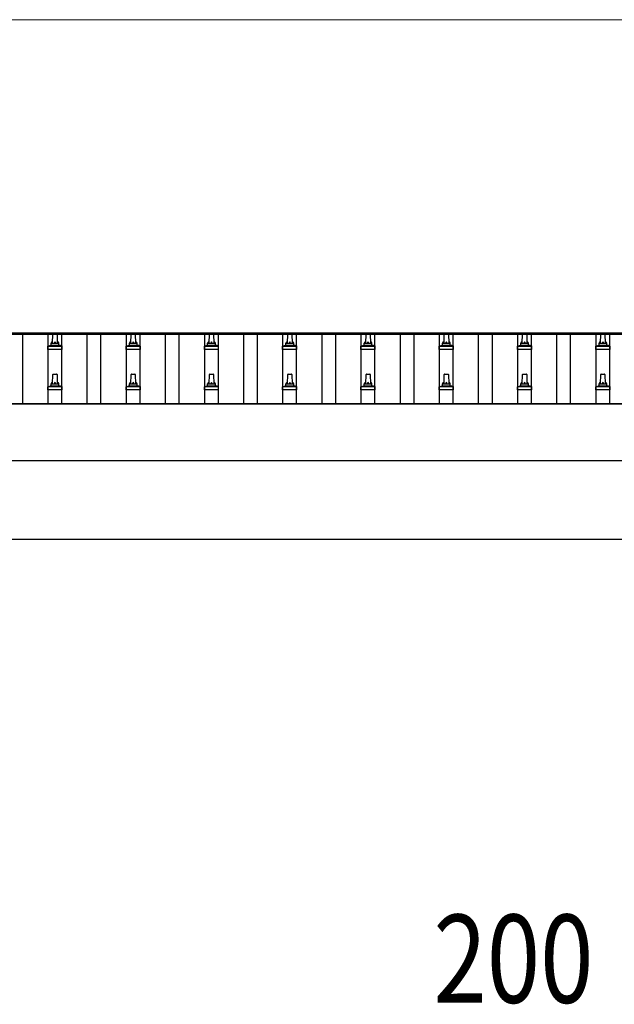
# Model space of a CAD drawing. Units: millimetres. Extents: x 0 to 42050, y 0 to 29700.
# Drawn here: x 9859 to 11379, y 18022 to 20537 of the extents above; entities that cross this region are included whole.
import ezdxf

# ---------------------------------------------------------------- set-up
doc = ezdxf.new("R2010")
doc.units = ezdxf.units.MM
for name, color, linetype, lineweight in [('YKK_13', 4, 'Continuous', 30), ('YKK_A1', 4, 'Continuous', 30), ('YKK_D', 6, 'Continuous', 13)]:
    doc.layers.add(name, color=color, linetype=linetype, lineweight=lineweight)
doc.styles.add('text-b', font='extslim2.shx', dxfattribs={"width": 0.8, "bigfont": 'extfont2.shx'})

msp = doc.modelspace()

# ---------------------------------------------------------------- linework, layer by layer
at = {"layer": 'YKK_13'}
for p, q in [((9943.6, 19710.9), (9944.3, 19734.5)), ((9945.3, 19735.4), (9953.9, 19735.4)), ((9954.9, 19734.5), (9955.6, 19710.9)), ((10143.6, 19710.9), (10144.3, 19734.5)), ((10145.3, 19735.4), (10153.9, 19735.4)), ((10154.9, 19734.5), (10155.6, 19710.9)), ((10343.6, 19710.9), (10344.3, 19734.5)), ((10345.3, 19735.4), (10353.9, 19735.4)), ((10354.9, 19734.5), (10355.6, 19710.9)), ((10543.6, 19710.9), (10544.3, 19734.5)), ((10545.3, 19735.4), (10553.9, 19735.4)), ((10554.9, 19734.5), (10555.6, 19710.9)), ((10743.6, 19710.9), (10744.3, 19734.5)), ((10745.3, 19735.4), (10753.9, 19735.4)), ((10754.9, 19734.5), (10755.6, 19710.9)), ((10943.6, 19710.9), (10944.3, 19734.5)), ((10945.3, 19735.4), (10953.9, 19735.4)), ((10954.9, 19734.5), (10955.6, 19710.9)), ((11143.6, 19710.9), (11144.3, 19734.5)), ((11145.3, 19735.4), (11153.9, 19735.4)), ((11154.9, 19734.5), (11155.6, 19710.9)), ((11343.6, 19710.9), (11344.3, 19734.5)), ((11345.3, 19735.4), (11353.9, 19735.4)), ((11354.9, 19734.5), (11355.6, 19710.9)), ((9931.3, 19695.4), (9931.3, 19703.1)), ((9967.8, 19695.4), (9931.3, 19695.4)), ((9931.7, 19703.9), (9967.5, 19703.9)), ((9932.1, 19704.1), (9938.8, 19705.7)), ((9939.2, 19705.9), (9960, 19705.9)), ((9939.6, 19706.7), (9939.6, 19710.9)), ((9940.6, 19710.9), (9958.6, 19710.9)), ((9959.6, 19706.7), (9959.6, 19710.9)), ((9967.1, 19704.1), (9960.4, 19705.7)), ((9967.8, 19695.4), (9967.8, 19703.1)), ((10131.3, 19695.4), (10131.3, 19703.1)), ((10167.8, 19695.4), (10131.3, 19695.4)), ((10131.7, 19703.9), (10167.5, 19703.9)), ((10132.1, 19704.1), (10138.8, 19705.7)), ((10139.2, 19705.9), (10160, 19705.9)), ((10139.6, 19706.7), (10139.6, 19710.9)), ((10140.6, 19710.9), (10158.6, 19710.9)), ((10159.6, 19706.7), (10159.6, 19710.9)), ((10167.1, 19704.1), (10160.4, 19705.7)), ((10167.8, 19695.4), (10167.8, 19703.1)), ((10331.3, 19695.4), (10331.3, 19703.1)), ((10367.8, 19695.4), (10331.3, 19695.4)), ((10331.7, 19703.9), (10367.5, 19703.9)), ((10332.1, 19704.1), (10338.8, 19705.7)), ((10339.2, 19705.9), (10360, 19705.9)), ((10339.6, 19706.7), (10339.6, 19710.9)), ((10340.6, 19710.9), (10358.6, 19710.9)), ((10359.6, 19706.7), (10359.6, 19710.9)), ((10367.1, 19704.1), (10360.4, 19705.7)), ((10367.8, 19695.4), (10367.8, 19703.1)), ((10531.3, 19695.4), (10531.3, 19703.1)), ((10567.8, 19695.4), (10531.3, 19695.4)), ((10531.7, 19703.9), (10567.5, 19703.9)), ((10532.1, 19704.1), (10538.8, 19705.7)), ((10539.2, 19705.9), (10560, 19705.9)), ((10539.6, 19706.7), (10539.6, 19710.9)), ((10540.6, 19710.9), (10558.6, 19710.9)), ((10559.6, 19706.7), (10559.6, 19710.9)), ((10567.1, 19704.1), (10560.4, 19705.7)), ((10567.8, 19695.4), (10567.8, 19703.1)), ((10731.3, 19695.4), (10731.3, 19703.1)), ((10767.8, 19695.4), (10731.3, 19695.4)), ((10731.7, 19703.9), (10767.5, 19703.9)), ((10732.1, 19704.1), (10738.8, 19705.7)), ((10739.2, 19705.9), (10760, 19705.9)), ((10739.6, 19706.7), (10739.6, 19710.9)), ((10740.6, 19710.9), (10758.6, 19710.9)), ((10759.6, 19706.7), (10759.6, 19710.9)), ((10767.1, 19704.1), (10760.4, 19705.7)), ((10767.8, 19695.4), (10767.8, 19703.1)), ((10931.3, 19695.4), (10931.3, 19703.1)), ((10967.8, 19695.4), (10931.3, 19695.4)), ((10931.7, 19703.9), (10967.5, 19703.9)), ((10932.1, 19704.1), (10938.8, 19705.7)), ((10939.2, 19705.9), (10960, 19705.9)), ((10939.6, 19706.7), (10939.6, 19710.9)), ((10940.6, 19710.9), (10958.6, 19710.9)), ((10959.6, 19706.7), (10959.6, 19710.9)), ((10967.1, 19704.1), (10960.4, 19705.7)), ((10967.8, 19695.4), (10967.8, 19703.1)), ((11131.3, 19695.4), (11131.3, 19703.1)), ((11167.8, 19695.4), (11131.3, 19695.4)), ((11131.7, 19703.9), (11167.5, 19703.9)), ((11132.1, 19704.1), (11138.8, 19705.7)), ((11139.2, 19705.9), (11160, 19705.9)), ((11139.6, 19706.7), (11139.6, 19710.9)), ((11140.6, 19710.9), (11158.6, 19710.9)), ((11159.6, 19706.7), (11159.6, 19710.9)), ((11167.1, 19704.1), (11160.4, 19705.7)), ((11167.8, 19695.4), (11167.8, 19703.1)), ((11331.3, 19695.4), (11331.3, 19703.1)), ((11367.8, 19695.4), (11331.3, 19695.4)), ((11331.7, 19703.9), (11367.5, 19703.9)), ((11332.1, 19704.1), (11338.8, 19705.7)), ((11339.2, 19705.9), (11360, 19705.9)), ((11339.6, 19706.7), (11339.6, 19710.9)), ((11340.6, 19710.9), (11358.6, 19710.9)), ((11359.6, 19706.7), (11359.6, 19710.9)), ((11367.1, 19704.1), (11360.4, 19705.7)), ((11367.8, 19695.4), (11367.8, 19703.1)), ((9943.6, 19607.6), (9944.3, 19631.1)), ((9945.3, 19632.1), (9953.9, 19632.1)), ((9954.9, 19631.1), (9955.6, 19607.6)), ((10143.6, 19607.6), (10144.3, 19631.1)), ((10145.3, 19632.1), (10153.9, 19632.1)), ((10154.9, 19631.1), (10155.6, 19607.6)), ((10343.6, 19607.6), (10344.3, 19631.1)), ((10345.3, 19632.1), (10353.9, 19632.1)), ((10354.9, 19631.1), (10355.6, 19607.6)), ((10543.6, 19607.6), (10544.3, 19631.1)), ((10545.3, 19632.1), (10553.9, 19632.1)), ((10554.9, 19631.1), (10555.6, 19607.6)), ((10743.6, 19607.6), (10744.3, 19631.1)), ((10745.3, 19632.1), (10753.9, 19632.1)), ((10754.9, 19631.1), (10755.6, 19607.6)), ((10943.6, 19607.6), (10944.3, 19631.1)), ((10945.3, 19632.1), (10953.9, 19632.1)), ((10954.9, 19631.1), (10955.6, 19607.6)), ((11143.6, 19607.6), (11144.3, 19631.1)), ((11145.3, 19632.1), (11153.9, 19632.1)), ((11154.9, 19631.1), (11155.6, 19607.6)), ((11343.6, 19607.6), (11344.3, 19631.1)), ((11345.3, 19632.1), (11353.9, 19632.1)), ((11354.9, 19631.1), (11355.6, 19607.6)), ((9931.3, 19592.1), (9931.3, 19599.8)), ((9931.7, 19600.6), (9967.5, 19600.6)), ((9932.1, 19600.8), (9938.8, 19602.4)), ((9939.2, 19602.6), (9960, 19602.6)), ((9939.6, 19603.4), (9939.6, 19607.6)), ((9940.6, 19607.6), (9958.6, 19607.6)), ((9959.6, 19603.4), (9959.6, 19607.6)), ((9967.1, 19600.8), (9960.4, 19602.4)), ((9967.8, 19592.1), (9967.8, 19599.8)), ((10131.3, 19592.1), (10131.3, 19599.8)), ((10131.7, 19600.6), (10167.5, 19600.6)), ((10132.1, 19600.8), (10138.8, 19602.4)), ((10139.2, 19602.6), (10160, 19602.6)), ((10139.6, 19603.4), (10139.6, 19607.6)), ((10140.6, 19607.6), (10158.6, 19607.6)), ((10159.6, 19603.4), (10159.6, 19607.6)), ((10167.1, 19600.8), (10160.4, 19602.4)), ((10167.8, 19592.1), (10167.8, 19599.8)), ((10331.3, 19592.1), (10331.3, 19599.8)), ((10331.7, 19600.6), (10367.5, 19600.6)), ((10332.1, 19600.8), (10338.8, 19602.4)), ((10339.2, 19602.6), (10360, 19602.6)), ((10339.6, 19603.4), (10339.6, 19607.6)), ((10340.6, 19607.6), (10358.6, 19607.6)), ((10359.6, 19603.4), (10359.6, 19607.6)), ((10367.1, 19600.8), (10360.4, 19602.4)), ((10367.8, 19592.1), (10367.8, 19599.8)), ((10531.3, 19592.1), (10531.3, 19599.8)), ((10531.7, 19600.6), (10567.5, 19600.6)), ((10532.1, 19600.8), (10538.8, 19602.4)), ((10539.2, 19602.6), (10560, 19602.6)), ((10539.6, 19603.4), (10539.6, 19607.6)), ((10540.6, 19607.6), (10558.6, 19607.6)), ((10559.6, 19603.4), (10559.6, 19607.6)), ((10567.1, 19600.8), (10560.4, 19602.4)), ((10567.8, 19592.1), (10567.8, 19599.8)), ((10731.3, 19592.1), (10731.3, 19599.8)), ((10731.7, 19600.6), (10767.5, 19600.6)), ((10732.1, 19600.8), (10738.8, 19602.4)), ((10739.2, 19602.6), (10760, 19602.6)), ((10739.6, 19603.4), (10739.6, 19607.6)), ((10740.6, 19607.6), (10758.6, 19607.6)), ((10759.6, 19603.4), (10759.6, 19607.6)), ((10767.1, 19600.8), (10760.4, 19602.4)), ((10767.8, 19592.1), (10767.8, 19599.8)), ((10931.3, 19592.1), (10931.3, 19599.8)), ((10931.7, 19600.6), (10967.5, 19600.6)), ((10932.1, 19600.8), (10938.8, 19602.4)), ((10939.2, 19602.6), (10960, 19602.6)), ((10939.6, 19603.4), (10939.6, 19607.6)), ((10940.6, 19607.6), (10958.6, 19607.6)), ((10959.6, 19603.4), (10959.6, 19607.6)), ((10967.1, 19600.8), (10960.4, 19602.4)), ((10967.8, 19592.1), (10967.8, 19599.8)), ((11131.3, 19592.1), (11131.3, 19599.8)), ((11131.7, 19600.6), (11167.5, 19600.6)), ((11132.1, 19600.8), (11138.8, 19602.4)), ((11139.2, 19602.6), (11160, 19602.6)), ((11139.6, 19603.4), (11139.6, 19607.6)), ((11140.6, 19607.6), (11158.6, 19607.6)), ((11159.6, 19603.4), (11159.6, 19607.6)), ((11167.1, 19600.8), (11160.4, 19602.4)), ((11167.8, 19592.1), (11167.8, 19599.8)), ((11331.3, 19592.1), (11331.3, 19599.8)), ((11331.7, 19600.6), (11367.5, 19600.6)), ((11332.1, 19600.8), (11338.8, 19602.4)), ((11339.2, 19602.6), (11360, 19602.6)), ((11339.6, 19603.4), (11339.6, 19607.6)), ((11340.6, 19607.6), (11358.6, 19607.6)), ((11359.6, 19603.4), (11359.6, 19607.6)), ((11367.1, 19600.8), (11360.4, 19602.4)), ((11367.8, 19592.1), (11367.8, 19599.8)), ((9967.8, 19592.1), (9931.3, 19592.1)), ((10167.8, 19592.1), (10131.3, 19592.1)), ((10367.8, 19592.1), (10331.3, 19592.1)), ((10567.8, 19592.1), (10531.3, 19592.1)), ((10767.8, 19592.1), (10731.3, 19592.1)), ((10967.8, 19592.1), (10931.3, 19592.1)), ((11167.8, 19592.1), (11131.3, 19592.1)), ((11367.8, 19592.1), (11331.3, 19592.1))]:
    msp.add_line(p, q, dxfattribs=at)
for centre, radius, start, end in [((9945.3, 19734.4), 1, 90, 178.6051), ((9953.9, 19734.4), 1, 1.3949, 90), ((10145.3, 19734.4), 1, 90, 178.6051), ((10153.9, 19734.4), 1, 1.3949, 90), ((10345.3, 19734.4), 1, 90, 178.6051), ((10353.9, 19734.4), 1, 1.3949, 90), ((10545.3, 19734.4), 1, 90, 178.6051), ((10553.9, 19734.4), 1, 1.3949, 90), ((10745.3, 19734.4), 1, 90, 178.6051), ((10753.9, 19734.4), 1, 1.3949, 90), ((10945.3, 19734.4), 1, 90, 178.6051), ((10953.9, 19734.4), 1, 1.3949, 90), ((11145.3, 19734.4), 1, 90, 178.6051), ((11153.9, 19734.4), 1, 1.3949, 90), ((11345.3, 19734.4), 1, 90, 178.6051), ((11353.9, 19734.4), 1, 1.3949, 90), ((9932.3, 19703.1), 1, 103.627, 180), ((9938.6, 19706.7), 1, 283.627, 0), ((9943.7, 19710.3), 4.13, 90, 171.1763), ((9940.6, 19709.9), 1, 90, 180), ((9952.9, 19710.9), 4.83, 133.6028, 180), ((9946.3, 19710.9), 4.83, 0, 46.3972), ((9955.5, 19710.3), 4.13, 8.8237, 90), ((9958.6, 19709.9), 1, 0, 90), ((9960.6, 19706.7), 1, 180, 256.373), ((9966.8, 19703.1), 1, 0, 76.373), ((10132.3, 19703.1), 1, 103.627, 180), ((10138.6, 19706.7), 1, 283.627, 0), ((10143.7, 19710.3), 4.13, 90, 171.1763), ((10140.6, 19709.9), 1, 90, 180), ((10152.9, 19710.9), 4.83, 133.6028, 180), ((10146.3, 19710.9), 4.83, 0, 46.3972), ((10155.5, 19710.3), 4.13, 8.8237, 90), ((10158.6, 19709.9), 1, 0, 90), ((10160.6, 19706.7), 1, 180, 256.373), ((10166.8, 19703.1), 1, 0, 76.373), ((10332.3, 19703.1), 1, 103.627, 180), ((10338.6, 19706.7), 1, 283.627, 0), ((10343.7, 19710.3), 4.13, 90, 171.1763), ((10340.6, 19709.9), 1, 90, 180), ((10352.9, 19710.9), 4.83, 133.6028, 180), ((10346.3, 19710.9), 4.83, 0, 46.3972), ((10355.5, 19710.3), 4.13, 8.8237, 90), ((10358.6, 19709.9), 1, 0, 90), ((10360.6, 19706.7), 1, 180, 256.373), ((10366.8, 19703.1), 1, 0, 76.373), ((10532.3, 19703.1), 1, 103.627, 180), ((10538.6, 19706.7), 1, 283.627, 0), ((10543.7, 19710.3), 4.13, 90, 171.1763), ((10540.6, 19709.9), 1, 90, 180), ((10552.9, 19710.9), 4.83, 133.6028, 180), ((10546.3, 19710.9), 4.83, 0, 46.3972), ((10555.5, 19710.3), 4.13, 8.8237, 90), ((10558.6, 19709.9), 1, 0, 90), ((10560.6, 19706.7), 1, 180, 256.373), ((10566.8, 19703.1), 1, 0, 76.373), ((10732.3, 19703.1), 1, 103.627, 180), ((10738.6, 19706.7), 1, 283.627, 0), ((10743.7, 19710.3), 4.13, 90, 171.1763), ((10740.6, 19709.9), 1, 90, 180), ((10752.9, 19710.9), 4.83, 133.6028, 180), ((10746.3, 19710.9), 4.83, 0, 46.3972), ((10755.5, 19710.3), 4.13, 8.8237, 90), ((10758.6, 19709.9), 1, 0, 90), ((10760.6, 19706.7), 1, 180, 256.373), ((10766.8, 19703.1), 1, 0, 76.373), ((10932.3, 19703.1), 1, 103.627, 180), ((10938.6, 19706.7), 1, 283.627, 0), ((10943.7, 19710.3), 4.13, 90, 171.1763), ((10940.6, 19709.9), 1, 90, 180), ((10952.9, 19710.9), 4.83, 133.6028, 180), ((10946.3, 19710.9), 4.83, 0, 46.3972), ((10955.5, 19710.3), 4.13, 8.8237, 90), ((10958.6, 19709.9), 1, 0, 90), ((10960.6, 19706.7), 1, 180, 256.373), ((10966.8, 19703.1), 1, 0, 76.373), ((11132.3, 19703.1), 1, 103.627, 180), ((11138.6, 19706.7), 1, 283.627, 0), ((11143.7, 19710.3), 4.13, 90, 171.1763), ((11140.6, 19709.9), 1, 90, 180), ((11152.9, 19710.9), 4.83, 133.6028, 180), ((11146.3, 19710.9), 4.83, 0, 46.3972), ((11155.5, 19710.3), 4.13, 8.8237, 90), ((11158.6, 19709.9), 1, 0, 90), ((11160.6, 19706.7), 1, 180, 256.373), ((11166.8, 19703.1), 1, 0, 76.373), ((11332.3, 19703.1), 1, 103.627, 180), ((11338.6, 19706.7), 1, 283.627, 0), ((11343.7, 19710.3), 4.13, 90, 171.1763), ((11340.6, 19709.9), 1, 90, 180), ((11352.9, 19710.9), 4.83, 133.6028, 180), ((11346.3, 19710.9), 4.83, 0, 46.3972), ((11355.5, 19710.3), 4.13, 8.8237, 90), ((11358.6, 19709.9), 1, 0, 90), ((11360.6, 19706.7), 1, 180, 256.373), ((11366.8, 19703.1), 1, 0, 76.373), ((9945.3, 19631.1), 1, 90, 178.6051), ((9953.9, 19631.1), 1, 1.3949, 90), ((10145.3, 19631.1), 1, 90, 178.6051), ((10153.9, 19631.1), 1, 1.3949, 90), ((10345.3, 19631.1), 1, 90, 178.6051), ((10353.9, 19631.1), 1, 1.3949, 90), ((10545.3, 19631.1), 1, 90, 178.6051), ((10553.9, 19631.1), 1, 1.3949, 90), ((10745.3, 19631.1), 1, 90, 178.6051), ((10753.9, 19631.1), 1, 1.3949, 90), ((10945.3, 19631.1), 1, 90, 178.6051), ((10953.9, 19631.1), 1, 1.3949, 90), ((11145.3, 19631.1), 1, 90, 178.6051), ((11153.9, 19631.1), 1, 1.3949, 90), ((11345.3, 19631.1), 1, 90, 178.6051), ((11353.9, 19631.1), 1, 1.3949, 90), ((9932.3, 19599.8), 1, 103.627, 180), ((9938.6, 19603.4), 1, 283.627, 0), ((9943.7, 19607), 4.13, 90, 171.1763), ((9940.6, 19606.6), 1, 90, 180), ((9952.9, 19607.6), 4.83, 133.6028, 180), ((9946.3, 19607.6), 4.83, 0, 46.3972), ((9955.5, 19607), 4.13, 8.8237, 90), ((9958.6, 19606.6), 1, 0, 90), ((9960.6, 19603.4), 1, 180, 256.373), ((9966.8, 19599.8), 1, 0, 76.373), ((10132.3, 19599.8), 1, 103.627, 180), ((10138.6, 19603.4), 1, 283.627, 0), ((10143.7, 19607), 4.13, 90, 171.1763), ((10140.6, 19606.6), 1, 90, 180), ((10152.9, 19607.6), 4.83, 133.6028, 180), ((10146.3, 19607.6), 4.83, 0, 46.3972), ((10155.5, 19607), 4.13, 8.8237, 90), ((10158.6, 19606.6), 1, 0, 90), ((10160.6, 19603.4), 1, 180, 256.373), ((10166.8, 19599.8), 1, 0, 76.373), ((10332.3, 19599.8), 1, 103.627, 180), ((10338.6, 19603.4), 1, 283.627, 0), ((10343.7, 19607), 4.13, 90, 171.1763), ((10340.6, 19606.6), 1, 90, 180), ((10352.9, 19607.6), 4.83, 133.6028, 180), ((10346.3, 19607.6), 4.83, 0, 46.3972), ((10355.5, 19607), 4.13, 8.8237, 90), ((10358.6, 19606.6), 1, 0, 90), ((10360.6, 19603.4), 1, 180, 256.373), ((10366.8, 19599.8), 1, 0, 76.373), ((10532.3, 19599.8), 1, 103.627, 180), ((10538.6, 19603.4), 1, 283.627, 0), ((10543.7, 19607), 4.13, 90, 171.1763), ((10540.6, 19606.6), 1, 90, 180), ((10552.9, 19607.6), 4.83, 133.6028, 180), ((10546.3, 19607.6), 4.83, 0, 46.3972), ((10555.5, 19607), 4.13, 8.8237, 90), ((10558.6, 19606.6), 1, 0, 90), ((10560.6, 19603.4), 1, 180, 256.373), ((10566.8, 19599.8), 1, 0, 76.373), ((10732.3, 19599.8), 1, 103.627, 180), ((10738.6, 19603.4), 1, 283.627, 0), ((10743.7, 19607), 4.13, 90, 171.1763), ((10740.6, 19606.6), 1, 90, 180), ((10752.9, 19607.6), 4.83, 133.6028, 180), ((10746.3, 19607.6), 4.83, 0, 46.3972), ((10755.5, 19607), 4.13, 8.8237, 90), ((10758.6, 19606.6), 1, 0, 90), ((10760.6, 19603.4), 1, 180, 256.373), ((10766.8, 19599.8), 1, 0, 76.373), ((10932.3, 19599.8), 1, 103.627, 180), ((10938.6, 19603.4), 1, 283.627, 0), ((10943.7, 19607), 4.13, 90, 171.1763), ((10940.6, 19606.6), 1, 90, 180), ((10952.9, 19607.6), 4.83, 133.6028, 180), ((10946.3, 19607.6), 4.83, 0, 46.3972), ((10955.5, 19607), 4.13, 8.8237, 90), ((10958.6, 19606.6), 1, 0, 90), ((10960.6, 19603.4), 1, 180, 256.373), ((10966.8, 19599.8), 1, 0, 76.373), ((11132.3, 19599.8), 1, 103.627, 180), ((11138.6, 19603.4), 1, 283.627, 0), ((11143.7, 19607), 4.13, 90, 171.1763), ((11140.6, 19606.6), 1, 90, 180), ((11152.9, 19607.6), 4.83, 133.6028, 180), ((11146.3, 19607.6), 4.83, 0, 46.3972), ((11155.5, 19607), 4.13, 8.8237, 90), ((11158.6, 19606.6), 1, 0, 90), ((11160.6, 19603.4), 1, 180, 256.373), ((11166.8, 19599.8), 1, 0, 76.373), ((11332.3, 19599.8), 1, 103.627, 180), ((11338.6, 19603.4), 1, 283.627, 0), ((11343.7, 19607), 4.13, 90, 171.1763), ((11340.6, 19606.6), 1, 90, 180), ((11352.9, 19607.6), 4.83, 133.6028, 180), ((11346.3, 19607.6), 4.83, 0, 46.3972), ((11355.5, 19607), 4.13, 8.8237, 90), ((11358.6, 19606.6), 1, 0, 90), ((11360.6, 19603.4), 1, 180, 256.373), ((11366.8, 19599.8), 1, 0, 76.373)]:
    msp.add_arc(centre, radius, start, end, dxfattribs=at)
at = {"layer": 'YKK_A1'}
for p, q in [((6126.6, 19737.4), (11527.1, 19737.4)), ((6126.6, 19733.9), (11549.6, 19733.9)), ((9867.1, 19557.4), (9867.1, 19733.9)), ((9932.1, 19557.4), (9932.1, 19733.9)), ((9967.1, 19557.4), (9967.1, 19733.9)), ((10032.1, 19557.4), (10032.1, 19733.9)), ((10067.1, 19557.4), (10067.1, 19733.9)), ((10132.1, 19557.4), (10132.1, 19733.9)), ((10167.1, 19557.4), (10167.1, 19733.9)), ((10232.1, 19557.4), (10232.1, 19733.9)), ((10267.1, 19557.4), (10267.1, 19733.9)), ((10332.1, 19557.4), (10332.1, 19733.9)), ((10367.1, 19557.4), (10367.1, 19733.9)), ((10432.1, 19557.4), (10432.1, 19733.9)), ((10467.1, 19557.4), (10467.1, 19733.9)), ((10532.1, 19557.4), (10532.1, 19733.9)), ((10567.1, 19557.4), (10567.1, 19733.9)), ((10632.1, 19557.4), (10632.1, 19733.9)), ((10667.1, 19557.4), (10667.1, 19733.9)), ((10732.1, 19557.4), (10732.1, 19733.9)), ((10767.1, 19557.4), (10767.1, 19733.9)), ((10832.1, 19557.4), (10832.1, 19733.9)), ((10867.1, 19557.4), (10867.1, 19733.9)), ((10932.1, 19557.4), (10932.1, 19733.9)), ((10967.1, 19557.4), (10967.1, 19733.9)), ((11032.1, 19557.4), (11032.1, 19733.9)), ((11067.1, 19557.4), (11067.1, 19733.9)), ((11132.1, 19557.4), (11132.1, 19733.9)), ((11167.1, 19557.4), (11167.1, 19733.9)), ((11232.1, 19557.4), (11232.1, 19733.9)), ((11267.1, 19557.4), (11267.1, 19733.9)), ((11332.1, 19557.4), (11332.1, 19733.9)), ((11367.1, 19557.4), (11367.1, 19733.9)), ((6126.6, 19557.4), (11539.6, 19557.4)), ((6131.3, 19555.8), (11539.6, 19555.8)), ((11539.6, 19411), (6131.3, 19411)), ((11519.6, 19210), (6243.1, 19210))]:
    msp.add_line(p, q, dxfattribs=at)
at = {"layer": 'YKK_D'}
msp.add_line((6364.6, 20537.4), (13134.6, 20537.4), dxfattribs=at)

# ---------------------------------------------------------------- texts
at = {"layer": 'YKK_D', "style": 'text-b', "width": 0.8}
msp.add_text('200', height=225, dxfattribs=at).set_placement((10916.6, 18026.4))

doc.saveas('drawing.dxf')
